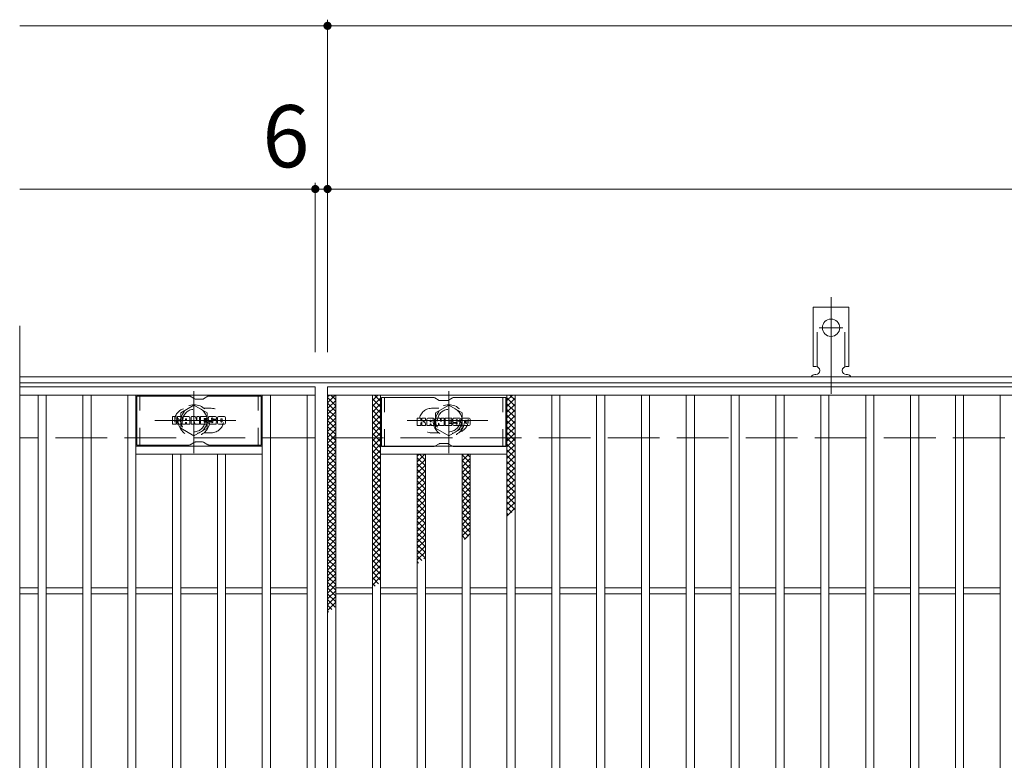
# Model space of a CAD drawing. Units: millimetres. Extents: x -1640 to 1837, y -1382 to 1313.
# Drawn here: x -1640 to -1157, y 879 to 1242 of the extents above; entities that cross this region are included whole.
import ezdxf

# ---------------------------------------------------------------- set-up
doc = ezdxf.new("R2010")
doc.units = ezdxf.units.MM
doc.header["$LTSCALE"] = 10
for name, pattern in [('JWW_CENTER1', [6.773333, 4.233333, -0.846667, 0.846667, -0.846667]), ('JWW_CENTER2', [13.546667, 11.006667, -0.846667, 0.846667, -0.846667]), ('JWW_DASHED1', [1.693333, 0.846667, -0.846667]), ('JWW_DASHED2', [3.386667, 1.693333, -1.693333]), ('JWW_DASHED3', [3.386667, 2.54, -0.846667])]:
    doc.linetypes.add(name, pattern=pattern)
for name, color, linetype in [('C-1', 7, 'Continuous'), ('C-2', 7, 'Continuous'), ('C-3', 7, 'Continuous'), ('C-4', 7, 'Continuous'), ('C-8', 7, 'Continuous'), ('C-9', 7, 'Continuous'), ('C-A', 7, 'Continuous'), ('C-F', 7, 'Continuous')]:
    doc.layers.add(name, color=color, linetype=linetype)
doc.styles.add('ＭＳ ゴシック', font='txt', dxfattribs={"height": 1})

msp = doc.modelspace()

# ---------------------------------------------------------------- linework, layer by layer
at = {"layer": 'C-1', "color": 2, "linetype": 'Continuous', "lineweight": 9}
for p, q in [((-343.53, 1067.01), (-1639.53, 1067.01)), ((-343.53, 1064.01), (-1639.53, 1064.01))]:
    msp.add_line(p, q, dxfattribs=at)
at = {"layer": 'C-1', "color": 2, "linetype": 'JWW_DASHED3', "lineweight": 9}
msp.add_line((-343.53, 1037.01), (-1639.53, 1037.01), dxfattribs=at)
at = {"layer": 'C-2', "color": 3, "linetype": 'Continuous', "lineweight": 9}
for p, q in [((-1639.53, 1092.01), (-1639.53, 532.01)), ((-1494.53, 1062.01), (-1639.53, 1062.01)), ((-1494.53, 1058.01), (-1639.53, 1058.01)), ((-1630.53, 566.01), (-1630.53, 1058.01)), ((-1626.53, 566.01), (-1626.53, 1058.01)), ((-1608.53, 566.01), (-1608.53, 1058.01)), ((-1604.53, 566.01), (-1604.53, 1058.01)), ((-1586.53, 566.01), (-1586.53, 1058.01)), ((-1582.53, 566.01), (-1582.53, 1058.01)), ((-1520.53, 566.01), (-1520.53, 1058.01)), ((-1516.53, 566.01), (-1516.53, 1058.01)), ((-1498.53, 566.01), (-1498.53, 1058.01)), ((-1494.53, 1062.01), (-1494.53, 562.01)), ((-1488.53, 1062.01), (-494.53, 1062.01)), ((-1488.53, 562.01), (-1488.53, 1062.01)), ((-1488.53, 1058.01), (-494.53, 1058.01)), ((-1484.53, 566.01), (-1484.53, 1058.01)), ((-1466.53, 566.01), (-1466.53, 1058.01)), ((-1462.53, 566.01), (-1462.53, 1058.01)), ((-1400.53, 566.01), (-1400.53, 1058.01)), ((-1396.53, 566.01), (-1396.53, 1058.01)), ((-1378.53, 566.01), (-1378.53, 1058.01)), ((-1374.53, 566.01), (-1374.53, 1058.01)), ((-1356.53, 566.01), (-1356.53, 1058.01)), ((-1352.53, 566.01), (-1352.53, 1058.01)), ((-1334.53, 566.01), (-1334.53, 1058.01)), ((-1330.53, 566.01), (-1330.53, 1058.01)), ((-1312.53, 566.01), (-1312.53, 1058.01)), ((-1308.53, 566.01), (-1308.53, 1058.01)), ((-1290.53, 566.01), (-1290.53, 1058.01)), ((-1286.53, 566.01), (-1286.53, 1058.01)), ((-1268.53, 566.01), (-1268.53, 1058.01)), ((-1264.53, 566.01), (-1264.53, 1058.01)), ((-1246.53, 566.01), (-1246.53, 1058.01)), ((-1242.53, 566.01), (-1242.53, 1058.01)), ((-1224.53, 566.01), (-1224.53, 1058.01)), ((-1220.53, 566.01), (-1220.53, 1058.01)), ((-1202.53, 566.01), (-1202.53, 1058.01)), ((-1198.53, 566.01), (-1198.53, 1058.01)), ((-1180.53, 566.01), (-1180.53, 1058.01)), ((-1176.53, 566.01), (-1176.53, 1058.01)), ((-1158.53, 566.01), (-1158.53, 1058.01)), ((-1520.53, 1033.01), (-1582.53, 1033.01)), ((-1520.53, 1029.01), (-1582.53, 1029.01)), ((-1564.53, 595.01), (-1564.53, 1029.01)), ((-1560.53, 595.01), (-1560.53, 1029.01)), ((-1542.53, 595.01), (-1542.53, 1029.01)), ((-1538.53, 595.01), (-1538.53, 1029.01)), ((-1462.53, 1033.01), (-1400.53, 1033.01)), ((-1462.53, 1029.01), (-1400.53, 1029.01)), ((-1444.53, 595.01), (-1444.53, 1029.01)), ((-1440.53, 595.01), (-1440.53, 1029.01)), ((-1422.53, 595.01), (-1422.53, 1029.01)), ((-1418.53, 595.01), (-1418.53, 1029.01)), ((-1630.53, 963.51), (-1639.53, 963.51)), ((-1608.53, 963.51), (-1626.53, 963.51)), ((-1586.53, 963.51), (-1604.53, 963.51)), ((-1564.53, 963.51), (-1582.53, 963.51)), ((-1542.53, 963.51), (-1560.53, 963.51)), ((-1520.53, 963.51), (-1538.53, 963.51)), ((-1498.53, 963.51), (-1516.53, 963.51)), ((-1484.53, 963.51), (-1466.53, 963.51)), ((-1462.53, 963.51), (-1444.53, 963.51)), ((-1440.53, 963.51), (-1422.53, 963.51)), ((-1418.53, 963.51), (-1400.53, 963.51)), ((-1396.53, 963.51), (-1378.53, 963.51)), ((-1374.53, 963.51), (-1356.53, 963.51)), ((-1352.53, 963.51), (-1334.53, 963.51)), ((-1330.53, 963.51), (-1312.53, 963.51)), ((-1308.53, 963.51), (-1290.53, 963.51)), ((-1286.53, 963.51), (-1268.53, 963.51)), ((-1264.53, 963.51), (-1246.53, 963.51)), ((-1242.53, 963.51), (-1224.53, 963.51)), ((-1220.53, 963.51), (-1202.53, 963.51)), ((-1198.53, 963.51), (-1180.53, 963.51)), ((-1176.53, 963.51), (-1158.53, 963.51)), ((-1630.53, 960.51), (-1639.53, 960.51)), ((-1608.53, 960.51), (-1626.53, 960.51)), ((-1586.53, 960.51), (-1604.53, 960.51)), ((-1564.53, 960.51), (-1582.53, 960.51)), ((-1542.53, 960.51), (-1560.53, 960.51)), ((-1520.53, 960.51), (-1538.53, 960.51)), ((-1498.53, 960.51), (-1516.53, 960.51)), ((-1484.53, 960.51), (-1466.53, 960.51)), ((-1462.53, 960.51), (-1444.53, 960.51)), ((-1440.53, 960.51), (-1422.53, 960.51)), ((-1418.53, 960.51), (-1400.53, 960.51)), ((-1396.53, 960.51), (-1378.53, 960.51)), ((-1374.53, 960.51), (-1356.53, 960.51)), ((-1352.53, 960.51), (-1334.53, 960.51)), ((-1330.53, 960.51), (-1312.53, 960.51)), ((-1308.53, 960.51), (-1290.53, 960.51)), ((-1286.53, 960.51), (-1268.53, 960.51)), ((-1264.53, 960.51), (-1246.53, 960.51)), ((-1242.53, 960.51), (-1224.53, 960.51)), ((-1220.53, 960.51), (-1202.53, 960.51)), ((-1198.53, 960.51), (-1180.53, 960.51)), ((-1176.53, 960.51), (-1158.53, 960.51))]:
    msp.add_line(p, q, dxfattribs=at)
at = {"layer": 'C-2', "color": 3, "linetype": 'JWW_DASHED1', "lineweight": 9}
for p, q in [((-1545.53, 1051.51), (-1549.13, 1051.51)), ((-1437.53, 1051.51), (-1433.94, 1051.51)), ((-1545.53, 1039.51), (-1549.13, 1039.51)), ((-1437.53, 1039.51), (-1433.94, 1039.51))]:
    msp.add_line(p, q, dxfattribs=at)
for centre, start, end in [((-1557.53, 1045.51), 106.3331, 253.6669), ((-1545.53, 1045.51), 270, 90), ((-1437.53, 1045.51), 90, 270), ((-1425.53, 1045.51), 286.3331, 73.6669)]:
    msp.add_arc(centre, 6, start, end, dxfattribs=at)
at = {"layer": 'C-3', "color": 6, "linetype": 'Continuous', "lineweight": 5}
for p, q in [((-1556.4, 1057.51), (-1582.03, 1057.51)), ((-1582.03, 1033.51), (-1582.03, 1057.51)), ((-1555.9, 1057.38), (-1553.77, 1056.15)), ((-1549.8, 1056.01), (-1553.27, 1056.01)), ((-1547.17, 1057.38), (-1549.3, 1056.15)), ((-1546.67, 1057.51), (-1521.03, 1057.51)), ((-1521.03, 1033.51), (-1521.03, 1057.51)), ((-1436.4, 1056.76), (-1462.03, 1056.76)), ((-1462.03, 1032.76), (-1462.03, 1056.76)), ((-1435.9, 1056.63), (-1433.77, 1055.4)), ((-1429.8, 1055.26), (-1433.27, 1055.26)), ((-1427.17, 1056.63), (-1429.3, 1055.4)), ((-1426.67, 1056.76), (-1401.03, 1056.76)), ((-1401.03, 1032.76), (-1401.03, 1056.76)), ((-1555.9, 1033.65), (-1553.77, 1034.88)), ((-1549.8, 1035.01), (-1553.27, 1035.01)), ((-1547.17, 1033.65), (-1549.3, 1034.88)), ((-1435.9, 1032.9), (-1433.77, 1034.13)), ((-1429.8, 1034.26), (-1433.27, 1034.26)), ((-1427.17, 1032.9), (-1429.3, 1034.13)), ((-1556.4, 1033.51), (-1582.03, 1033.51)), ((-1546.67, 1033.51), (-1521.03, 1033.51)), ((-1436.4, 1032.76), (-1462.03, 1032.76)), ((-1426.67, 1032.76), (-1401.03, 1032.76))]:
    msp.add_line(p, q, dxfattribs=at)
at = {"layer": 'C-3', "color": 6, "linetype": 'JWW_DASHED1', "lineweight": 5}
for p, q in [((-1580.53, 1033.51), (-1580.53, 1057.51)), ((-1522.53, 1033.51), (-1522.53, 1057.51)), ((-1460.53, 1032.76), (-1460.53, 1056.76)), ((-1402.53, 1032.76), (-1402.53, 1056.76))]:
    msp.add_line(p, q, dxfattribs=at)
at = {"layer": 'C-3', "color": 6, "linetype": 'Continuous', "lineweight": 5}
for centre, start, end in [((-1556.4, 1056.51), 60, 90), ((-1553.27, 1057.01), 240, 270), ((-1549.8, 1057.01), 270, 300), ((-1546.67, 1056.51), 90, 120), ((-1436.4, 1055.76), 60, 90), ((-1433.27, 1056.26), 240, 270), ((-1429.8, 1056.26), 270, 300), ((-1426.67, 1055.76), 90, 120), ((-1556.4, 1034.51), 270, 300), ((-1553.27, 1034.01), 90, 120), ((-1549.8, 1034.01), 60, 90), ((-1546.67, 1034.51), 240, 270), ((-1433.27, 1033.26), 90, 120), ((-1429.8, 1033.26), 60, 90), ((-1436.4, 1033.76), 270, 300), ((-1426.67, 1033.76), 240, 270)]:
    msp.add_arc(centre, 1, start, end, dxfattribs=at)
at = {"layer": 'C-4', "color": 7, "linetype": 'Continuous', "lineweight": 9}
for p, q in [((-1488.53, 1079.01), (-1488.53, 1242.01)), ((-1639.53, 1239.01), (-343.53, 1239.01)), ((-1494.53, 1079.01), (-1494.53, 1162.01)), ((-1639.53, 1159.01), (-343.53, 1159.01))]:
    msp.add_line(p, q, dxfattribs=at)
at = {"layer": 'C-4', "color": 7, "linetype": 'Continuous', "lineweight": 9, "const_width": 2}
for points in [[(-1487.53, 1239.01, 0.414214), (-1488.53, 1240.01, 0.414214), (-1489.53, 1239.01, 0.414214), (-1488.53, 1238.01, 0.414214)], [(-1493.53, 1159.01, 0.414214), (-1494.53, 1160.01, 0.414214), (-1495.53, 1159.01, 0.414214), (-1494.53, 1158.01, 0.414214)], [(-1487.53, 1159.01, 0.414214), (-1488.53, 1160.01, 0.414214), (-1489.53, 1159.01, 0.414214), (-1488.53, 1158.01, 0.414214)]]:
    msp.add_lwpolyline(points, format="xyb", close=True, dxfattribs=at)
at = {"layer": 'C-8', "color": 4, "linetype": 'JWW_CENTER1', "lineweight": 9}
for p, q in [((-1554.03, 1029.54), (-1554.03, 1059.9)), ((-1429.03, 1029.54), (-1429.03, 1059.9)), ((-1533.56, 1045.51), (-1573.25, 1045.51)), ((-1449.5, 1045.51), (-1409.81, 1045.51))]:
    msp.add_line(p, q, dxfattribs=at)
at = {"layer": 'C-8', "color": 4, "linetype": 'JWW_DASHED1', "lineweight": 9}
for p, q in [((-1560.53, 1049.27), (-1554.03, 1053.02)), ((-1554.03, 1053.02), (-1547.53, 1049.27)), ((-1429.03, 1053.02), (-1435.53, 1049.27)), ((-1422.53, 1049.27), (-1429.03, 1053.02)), ((-1560.53, 1041.76), (-1560.53, 1049.27)), ((-1547.53, 1049.27), (-1547.53, 1041.76)), ((-1435.53, 1049.27), (-1435.53, 1041.76)), ((-1422.53, 1041.76), (-1422.53, 1049.27)), ((-1554.03, 1038.01), (-1560.53, 1041.76)), ((-1547.53, 1041.76), (-1554.03, 1038.01)), ((-1435.53, 1041.76), (-1429.03, 1038.01)), ((-1429.03, 1038.01), (-1422.53, 1041.76))]:
    msp.add_line(p, q, dxfattribs=at)
for centre, radius in [((-1554.03, 1045.51), 7.75), ((-1429.03, 1045.51), 7.75), ((-1554.03, 1045.51), 6.5), ((-1554.03, 1045.51), 5.5), ((-1429.03, 1045.51), 6.5), ((-1429.03, 1045.51), 5.5)]:
    msp.add_circle(centre, radius, dxfattribs=at)
at = {"layer": 'C-9', "color": 6, "linetype": 'Continuous', "lineweight": 5}
for p, q in [((-1488.53, 1054.22), (-1484.74, 1058.01)), ((-1488.53, 1057.05), (-1487.57, 1058.01)), ((-1486.94, 1058.01), (-1484.53, 1055.6)), ((-1466.53, 1055.34), (-1463.86, 1058.01)), ((-1465.55, 1058.01), (-1462.53, 1055)), ((-1462.72, 1058.01), (-1462.53, 1057.83)), ((-1400.53, 1055.26), (-1397.78, 1058.01)), ((-1399.11, 1058.01), (-1396.53, 1055.44)), ((-1488.53, 1056.77), (-1484.53, 1052.78)), ((-1488.53, 1051.4), (-1484.53, 1055.4)), ((-1488.53, 1053.95), (-1484.53, 1049.95)), ((-1466.53, 1052.51), (-1462.53, 1056.51)), ((-1466.53, 1056.17), (-1462.53, 1052.17)), ((-1466.53, 1049.68), (-1462.53, 1053.68)), ((-1466.53, 1053.34), (-1462.53, 1049.35)), ((-1400.53, 1056.61), (-1396.53, 1052.61)), ((-1400.53, 1052.44), (-1396.53, 1056.44)), ((-1400.53, 1053.78), (-1396.53, 1049.78)), ((-1400.53, 1049.61), (-1396.53, 1053.61)), ((-1488.53, 1048.57), (-1484.53, 1052.57)), ((-1488.53, 1051.12), (-1484.53, 1047.12)), ((-1488.53, 1045.74), (-1484.53, 1049.74)), ((-1488.53, 1048.29), (-1484.53, 1044.29)), ((-1466.53, 1046.85), (-1462.53, 1050.85)), ((-1466.53, 1050.52), (-1462.53, 1046.52)), ((-1400.53, 1050.95), (-1396.53, 1046.95)), ((-1400.53, 1046.78), (-1396.53, 1050.78)), ((-1400.53, 1048.12), (-1396.53, 1044.12)), ((-1488.53, 1042.91), (-1484.53, 1046.91)), ((-1488.53, 1045.46), (-1484.53, 1041.46)), ((-1488.53, 1040.08), (-1484.53, 1044.08)), ((-1466.53, 1044.02), (-1462.53, 1048.02)), ((-1466.53, 1047.69), (-1462.53, 1043.69)), ((-1466.53, 1041.2), (-1462.53, 1045.2)), ((-1466.53, 1044.86), (-1462.53, 1040.86)), ((-1400.53, 1043.95), (-1396.53, 1047.95)), ((-1400.53, 1045.3), (-1396.53, 1041.3)), ((-1400.53, 1041.12), (-1396.53, 1045.12)), ((-1488.53, 1042.63), (-1484.53, 1038.63)), ((-1488.53, 1037.25), (-1484.53, 1041.25)), ((-1488.53, 1039.8), (-1484.53, 1035.8)), ((-1466.53, 1038.37), (-1462.53, 1042.37)), ((-1466.53, 1042.03), (-1462.53, 1038.03)), ((-1466.53, 1035.54), (-1462.53, 1039.54)), ((-1466.53, 1039.2), (-1462.53, 1035.2)), ((-1400.53, 1042.47), (-1396.53, 1038.47)), ((-1400.53, 1038.29), (-1396.53, 1042.29)), ((-1400.53, 1039.64), (-1396.53, 1035.64)), ((-1400.53, 1035.47), (-1396.53, 1039.46)), ((-1488.53, 1034.42), (-1484.53, 1038.42)), ((-1488.53, 1036.98), (-1484.53, 1032.98)), ((-1488.53, 1031.6), (-1484.53, 1035.6)), ((-1488.53, 1034.15), (-1484.53, 1030.15)), ((-1466.53, 1032.71), (-1462.53, 1036.71)), ((-1466.53, 1036.37), (-1462.53, 1032.37)), ((-1466.53, 1029.88), (-1462.53, 1033.88)), ((-1400.53, 1036.81), (-1396.53, 1032.81)), ((-1400.53, 1032.64), (-1396.53, 1036.64)), ((-1400.53, 1033.98), (-1396.53, 1029.98)), ((-1400.53, 1029.81), (-1396.53, 1033.81)), ((-1488.53, 1028.77), (-1484.53, 1032.77)), ((-1488.53, 1031.32), (-1484.53, 1027.32)), ((-1488.53, 1025.94), (-1484.53, 1029.94)), ((-1466.53, 1033.55), (-1462.53, 1029.55)), ((-1466.53, 1027.05), (-1462.53, 1031.05)), ((-1466.53, 1030.72), (-1462.53, 1026.72)), ((-1444.53, 1028.12), (-1443.64, 1029.01)), ((-1444.53, 1025.29), (-1440.81, 1029.01)), ((-1443.48, 1029.01), (-1440.53, 1026.07)), ((-1422.53, 1028.51), (-1422.03, 1029.01)), ((-1422.53, 1025.68), (-1419.2, 1029.01)), ((-1419.97, 1029.01), (-1418.53, 1027.57)), ((-1400.53, 1031.15), (-1396.53, 1027.15)), ((-1400.53, 1026.98), (-1396.53, 1030.98)), ((-1488.53, 1028.49), (-1484.53, 1024.49)), ((-1488.53, 1023.11), (-1484.53, 1027.11)), ((-1488.53, 1025.66), (-1484.53, 1021.66)), ((-1488.53, 1020.28), (-1484.53, 1024.28)), ((-1466.53, 1024.22), (-1462.53, 1028.23)), ((-1466.53, 1027.89), (-1462.53, 1023.89)), ((-1466.53, 1021.4), (-1462.53, 1025.4)), ((-1466.53, 1025.06), (-1462.53, 1021.06)), ((-1444.53, 1027.24), (-1440.53, 1023.24)), ((-1444.53, 1022.46), (-1440.53, 1026.46)), ((-1444.53, 1024.41), (-1440.53, 1020.41)), ((-1422.53, 1028.75), (-1418.53, 1024.75)), ((-1422.53, 1022.86), (-1418.53, 1026.86)), ((-1422.53, 1025.92), (-1418.53, 1021.92)), ((-1422.53, 1020.03), (-1418.53, 1024.03)), ((-1400.53, 1028.33), (-1396.53, 1024.32)), ((-1400.53, 1024.15), (-1396.53, 1028.15)), ((-1400.53, 1025.5), (-1396.53, 1021.5)), ((-1400.53, 1021.32), (-1396.53, 1025.32)), ((-1488.53, 1022.83), (-1484.53, 1018.83)), ((-1488.53, 1017.45), (-1484.53, 1021.45)), ((-1488.53, 1020.01), (-1484.53, 1016.01)), ((-1466.53, 1018.57), (-1462.53, 1022.57)), ((-1466.53, 1022.23), (-1462.53, 1018.23)), ((-1466.53, 1015.74), (-1462.53, 1019.74)), ((-1466.53, 1019.4), (-1462.53, 1015.4)), ((-1444.53, 1019.64), (-1440.53, 1023.64)), ((-1444.53, 1021.58), (-1440.53, 1017.58)), ((-1444.53, 1016.81), (-1440.53, 1020.81)), ((-1422.53, 1023.09), (-1418.53, 1019.09)), ((-1422.53, 1017.2), (-1418.53, 1021.2)), ((-1422.53, 1020.26), (-1418.53, 1016.26)), ((-1400.53, 1022.67), (-1396.53, 1018.67)), ((-1400.53, 1018.49), (-1396.53, 1022.49)), ((-1400.53, 1019.84), (-1396.53, 1015.84)), ((-1400.53, 1015.67), (-1396.53, 1019.67)), ((-1488.53, 1014.63), (-1484.53, 1018.63)), ((-1488.53, 1017.18), (-1484.53, 1013.18)), ((-1488.53, 1011.8), (-1484.53, 1015.8)), ((-1488.53, 1014.35), (-1484.53, 1010.35)), ((-1466.53, 1012.91), (-1462.53, 1016.91)), ((-1466.53, 1016.58), (-1462.53, 1012.58)), ((-1444.53, 1018.76), (-1440.53, 1014.76)), ((-1444.53, 1013.98), (-1440.53, 1017.98)), ((-1444.53, 1015.93), (-1440.53, 1011.93)), ((-1444.53, 1011.15), (-1440.53, 1015.15)), ((-1422.53, 1014.37), (-1418.53, 1018.37)), ((-1422.53, 1017.43), (-1418.53, 1013.43)), ((-1422.53, 1011.54), (-1418.53, 1015.54)), ((-1422.53, 1014.6), (-1418.53, 1010.6)), ((-1400.53, 1017.01), (-1396.53, 1013.01)), ((-1400.53, 1012.84), (-1396.53, 1016.84)), ((-1488.53, 1008.97), (-1484.53, 1012.97)), ((-1488.53, 1011.52), (-1484.53, 1007.52)), ((-1488.53, 1006.14), (-1484.53, 1010.14)), ((-1466.53, 1010.08), (-1462.53, 1014.08)), ((-1466.53, 1013.75), (-1462.53, 1009.75)), ((-1466.53, 1007.25), (-1462.53, 1011.25)), ((-1466.53, 1010.92), (-1462.53, 1006.92)), ((-1444.53, 1013.1), (-1440.53, 1009.1)), ((-1444.53, 1008.32), (-1440.53, 1012.32)), ((-1444.53, 1010.27), (-1440.53, 1006.27)), ((-1444.53, 1005.49), (-1440.53, 1009.49)), ((-1422.53, 1008.71), (-1418.53, 1012.71)), ((-1422.53, 1011.77), (-1418.53, 1007.77)), ((-1422.53, 1005.89), (-1418.53, 1009.89)), ((-1400.53, 1014.18), (-1396.53, 1010.18)), ((-1400.53, 1010.01), (-1396.53, 1014.01)), ((-1400.53, 1011.35), (-1396.53, 1007.35)), ((-1400.53, 1007.18), (-1396.53, 1011.18)), ((-1488.53, 1008.69), (-1484.53, 1004.69)), ((-1488.53, 1003.31), (-1484.53, 1007.31)), ((-1488.53, 1005.86), (-1484.53, 1001.86)), ((-1466.53, 1004.43), (-1462.53, 1008.43)), ((-1466.53, 1008.09), (-1462.53, 1004.09)), ((-1466.53, 1001.6), (-1462.53, 1005.6)), ((-1466.53, 1005.26), (-1462.53, 1001.26)), ((-1444.53, 1007.44), (-1440.53, 1003.44)), ((-1444.53, 1002.66), (-1440.53, 1006.67)), ((-1422.53, 1008.95), (-1418.53, 1004.95)), ((-1422.53, 1003.06), (-1418.53, 1007.06)), ((-1422.53, 1006.12), (-1418.53, 1002.12)), ((-1400.53, 1008.53), (-1396.53, 1004.53)), ((-1400.53, 1004.35), (-1396.53, 1008.35)), ((-1400.53, 1005.7), (-1396.53, 1001.7)), ((-1400.53, 1001.52), (-1396.53, 1005.52)), ((-1488.53, 1000.48), (-1484.53, 1004.48)), ((-1488.53, 1003.04), (-1484.53, 999.03)), ((-1488.53, 997.66), (-1484.53, 1001.66)), ((-1488.53, 1000.21), (-1484.53, 996.21)), ((-1466.53, 998.77), (-1462.53, 1002.77)), ((-1466.53, 1002.43), (-1462.53, 998.43)), ((-1466.53, 995.94), (-1462.53, 999.94)), ((-1444.53, 1004.61), (-1440.53, 1000.61)), ((-1444.53, 999.84), (-1440.53, 1003.84)), ((-1444.53, 1001.79), (-1440.53, 997.79)), ((-1444.53, 997.01), (-1440.53, 1001.01)), ((-1422.53, 1000.23), (-1418.53, 1004.23)), ((-1422.53, 1003.29), (-1418.53, 999.29)), ((-1422.53, 997.4), (-1418.53, 1001.4)), ((-1422.53, 1000.46), (-1418.53, 996.46)), ((-1400.53, 1002.87), (-1398.08, 1000.41)), ((-1400.53, 998.7), (-1396.53, 1002.7)), ((-1400.53, 1000.04), (-1399.67, 999.17)), ((-1488.53, 994.83), (-1484.53, 998.83)), ((-1488.53, 997.38), (-1484.53, 993.38)), ((-1488.53, 992), (-1484.53, 996)), ((-1466.53, 999.6), (-1462.53, 995.6)), ((-1466.53, 993.11), (-1462.53, 997.11)), ((-1466.53, 996.78), (-1462.53, 992.78)), ((-1444.53, 998.96), (-1440.53, 994.96)), ((-1444.53, 994.18), (-1440.53, 998.18)), ((-1444.53, 996.13), (-1440.53, 992.13)), ((-1444.53, 991.35), (-1440.53, 995.35)), ((-1422.53, 994.57), (-1418.53, 998.57)), ((-1422.53, 997.63), (-1418.53, 993.63)), ((-1422.53, 991.74), (-1418.53, 995.74)), ((-1488.53, 994.55), (-1484.53, 990.55)), ((-1488.53, 989.17), (-1484.53, 993.17)), ((-1488.53, 991.72), (-1484.53, 987.72)), ((-1488.53, 986.34), (-1484.53, 990.34)), ((-1466.53, 990.28), (-1462.53, 994.28)), ((-1466.53, 993.95), (-1462.53, 989.95)), ((-1466.53, 987.46), (-1462.53, 991.46)), ((-1466.53, 991.12), (-1462.53, 987.12)), ((-1444.53, 993.3), (-1440.53, 989.3)), ((-1444.53, 988.52), (-1440.53, 992.52)), ((-1444.53, 990.47), (-1440.53, 986.47)), ((-1422.53, 994.8), (-1418.53, 990.8)), ((-1422.53, 988.91), (-1418.53, 992.91)), ((-1422.53, 991.98), (-1419.37, 988.81)), ((-1488.53, 988.89), (-1484.53, 984.89)), ((-1488.53, 983.51), (-1484.53, 987.51)), ((-1488.53, 986.06), (-1484.53, 982.07)), ((-1466.53, 984.63), (-1462.53, 988.63)), ((-1466.53, 988.29), (-1462.53, 984.29)), ((-1466.53, 981.8), (-1462.53, 985.8)), ((-1466.53, 985.46), (-1462.53, 981.46)), ((-1444.53, 985.69), (-1440.53, 989.69)), ((-1444.53, 987.64), (-1440.53, 983.64)), ((-1444.53, 982.87), (-1440.53, 986.87)), ((-1422.53, 989.15), (-1420.96, 987.57)), ((-1421.35, 987.27), (-1418.53, 990.09)), ((-1488.53, 980.68), (-1484.53, 984.69)), ((-1488.53, 983.24), (-1484.53, 979.24)), ((-1488.53, 977.86), (-1484.53, 981.86)), ((-1466.53, 978.97), (-1462.53, 982.97)), ((-1466.53, 982.63), (-1462.53, 978.63)), ((-1444.53, 984.81), (-1440.53, 980.81)), ((-1444.53, 980.04), (-1440.53, 984.04)), ((-1444.53, 981.99), (-1440.67, 978.12)), ((-1444.53, 977.21), (-1440.53, 981.21)), ((-1488.53, 980.41), (-1484.53, 976.41)), ((-1488.53, 975.03), (-1484.53, 979.03)), ((-1488.53, 977.58), (-1484.53, 973.58)), ((-1488.53, 972.2), (-1484.53, 976.2)), ((-1466.53, 976.14), (-1462.53, 980.14)), ((-1466.53, 979.81), (-1462.53, 975.81)), ((-1466.53, 973.31), (-1462.53, 977.31)), ((-1466.53, 976.98), (-1462.53, 972.98)), ((-1444.53, 979.16), (-1442.25, 976.88)), ((-1444.53, 976.33), (-1443.84, 975.64)), ((-1441.25, 977.66), (-1440.53, 978.38)), ((-1488.53, 974.75), (-1484.53, 970.75)), ((-1488.53, 969.37), (-1484.53, 973.37)), ((-1488.53, 971.92), (-1484.53, 967.92)), ((-1466.53, 970.49), (-1462.53, 974.49)), ((-1466.53, 974.15), (-1462.53, 970.15)), ((-1466.53, 967.66), (-1462.53, 971.66)), ((-1466.53, 971.32), (-1462.53, 967.32)), ((-1488.53, 966.54), (-1484.53, 970.54)), ((-1488.53, 969.09), (-1484.53, 965.09)), ((-1488.53, 963.71), (-1484.53, 967.71)), ((-1488.53, 966.27), (-1484.53, 962.27)), ((-1466.53, 964.83), (-1462.53, 968.83)), ((-1466.53, 968.49), (-1463.55, 965.51)), ((-1488.53, 960.89), (-1484.53, 964.89)), ((-1488.53, 963.44), (-1484.53, 959.44)), ((-1488.53, 958.06), (-1484.53, 962.06)), ((-1466.53, 965.66), (-1465.14, 964.27)), ((-1488.53, 960.61), (-1484.53, 956.61)), ((-1488.53, 955.23), (-1484.53, 959.23)), ((-1488.53, 957.78), (-1484.84, 954.09)), ((-1488.53, 952.4), (-1484.53, 956.4)), ((-1488.53, 954.95), (-1486.43, 952.85)), ((-1488.53, 952.12), (-1488.02, 951.61))]:
    msp.add_line(p, q, dxfattribs=at)
at = {"layer": 'C-A', "color": 7, "linetype": 'JWW_CENTER2', "lineweight": 9}
for p, q in [((-1241.53, 1058.55), (-1241.53, 1105.95)), ((-1247.31, 1091.01), (-1235.76, 1091.01))]:
    msp.add_line(p, q, dxfattribs=at)
at = {"layer": 'C-A', "color": 3, "linetype": 'Continuous', "lineweight": 9}
for p, q in [((-1250.28, 1072.01), (-1250.28, 1101.01)), ((-1232.78, 1101.01), (-1250.28, 1101.01)), ((-1232.78, 1072.01), (-1232.78, 1101.01)), ((-1250.28, 1072.01), (-1249.03, 1072.01)), ((-1249.53, 1068.01), (-1249.03, 1068.01)), ((-1234.04, 1068.01), (-1233.52, 1068.01)), ((-1232.78, 1072.01), (-1234.03, 1072.01))]:
    msp.add_line(p, q, dxfattribs=at)
at = {"layer": 'C-A', "color": 3, "linetype": 'JWW_DASHED2', "lineweight": 9}
for p, q in [((-1248.28, 1071.87), (-1248.28, 1101.01)), ((-1234.78, 1071.87), (-1234.78, 1101.01))]:
    msp.add_line(p, q, dxfattribs=at)
at = {"layer": 'C-A', "color": 3, "linetype": 'Continuous', "lineweight": 9}
msp.add_circle((-1241.53, 1091.01), 4.25, dxfattribs=at)
for centre, start, end in [((-1249.53, 1066.01), 90.276, 150.0005), ((-1249.03, 1070.01), 270, 90), ((-1234.03, 1070.01), 90, 269.8667), ((-1233.53, 1066.01), 29.9993, 89.7584)]:
    msp.add_arc(centre, 2, start, end, dxfattribs=at)
at = {"layer": 'C-F', "color": 7, "linetype": 'Continuous', "lineweight": 9}
for p, q in [((-1564.54, 1043.92), (-1564.54, 1047.27)), ((-1562.86, 1047.43), (-1564.39, 1047.43)), ((-1564.39, 1043.76), (-1562.86, 1043.76)), ((-1562.7, 1047.27), (-1562.7, 1046.35)), ((-1562.7, 1043.92), (-1562.7, 1045)), ((-1562.21, 1043.92), (-1562.21, 1045)), ((-1562.2, 1047.27), (-1562.2, 1046.35)), ((-1560.7, 1047.43), (-1562.05, 1047.43)), ((-1562.05, 1043.76), (-1560.7, 1043.76)), ((-1560.54, 1047.27), (-1560.54, 1046.49)), ((-1560.54, 1043.92), (-1560.54, 1044.85)), ((-1559.88, 1043.92), (-1559.88, 1046.9)), ((-1558.37, 1043.76), (-1559.72, 1043.76)), ((-1556.56, 1047.43), (-1559.35, 1047.43)), ((-1558.21, 1045.63), (-1558.21, 1046.17)), ((-1558.21, 1043.92), (-1558.21, 1044.33)), ((-1557.75, 1045.58), (-1558.16, 1045.58)), ((-1557.7, 1045.63), (-1557.7, 1046.17)), ((-1557.7, 1043.92), (-1557.7, 1044.33)), ((-1557.54, 1043.76), (-1556.19, 1043.76)), ((-1556.04, 1043.92), (-1556.04, 1046.9)), ((-1555.36, 1047.27), (-1555.36, 1043.92)), ((-1555.21, 1047.43), (-1553.5, 1047.43)), ((-1554.2, 1043.76), (-1555.21, 1043.76)), ((-1554.05, 1043.92), (-1554.05, 1044.83)), ((-1553.56, 1043.87), (-1553.85, 1044.85)), ((-1551.54, 1043.76), (-1553.41, 1043.76)), ((-1553.35, 1047.32), (-1552.87, 1045.82)), ((-1552.71, 1047.27), (-1552.71, 1045.85)), ((-1552.56, 1047.43), (-1551.54, 1047.43)), ((-1551.38, 1047.27), (-1551.38, 1043.92)), ((-1550.87, 1043.92), (-1550.87, 1047.27)), ((-1550.71, 1047.43), (-1547.69, 1047.43)), ((-1550.71, 1043.76), (-1547.7, 1043.76)), ((-1547.69, 1046.43), (-1548.81, 1046.43)), ((-1547.69, 1046), (-1548.81, 1046)), ((-1547.69, 1045.19), (-1548.81, 1045.19)), ((-1547.7, 1044.76), (-1548.81, 1044.76)), ((-1547.55, 1043.92), (-1547.55, 1044.6)), ((-1547.53, 1046.59), (-1547.53, 1047.27)), ((-1547.53, 1045.35), (-1547.53, 1045.84)), ((-1547.03, 1044.77), (-1547.03, 1044.28)), ((-1546.87, 1044.93), (-1545.52, 1044.93)), ((-1543.55, 1047.43), (-1546.6, 1047.43)), ((-1545.02, 1045.26), (-1546.6, 1045.26)), ((-1543.45, 1043.76), (-1546.51, 1043.76)), ((-1545.37, 1046.08), (-1545.37, 1046.5)), ((-1545.36, 1044.77), (-1545.36, 1044.66)), ((-1545.21, 1045.93), (-1543.45, 1045.93)), ((-1544.86, 1045.1), (-1544.86, 1044.66)), ((-1544.85, 1046.4), (-1544.85, 1046.5)), ((-1544.7, 1046.25), (-1543.03, 1046.25)), ((-1543.03, 1046.9), (-1543.03, 1046.25)), ((-1542.52, 1044.28), (-1542.52, 1046.9)), ((-1539.05, 1047.43), (-1541.99, 1047.43)), ((-1539.05, 1043.76), (-1541.99, 1043.76)), ((-1540.84, 1045.08), (-1540.84, 1046.1)), ((-1540.2, 1045.08), (-1540.2, 1046.1)), ((-1538.52, 1046.9), (-1538.52, 1044.28)), ((-1444.54, 1043.16), (-1444.54, 1046.52)), ((-1442.86, 1046.67), (-1444.39, 1046.67)), ((-1442.7, 1046.52), (-1442.7, 1045.59)), ((-1442.7, 1043.16), (-1442.7, 1044.25)), ((-1442.21, 1043.16), (-1442.21, 1044.25)), ((-1442.2, 1046.52), (-1442.2, 1045.59)), ((-1440.7, 1046.67), (-1442.05, 1046.67)), ((-1440.54, 1046.52), (-1440.54, 1045.74)), ((-1440.54, 1043.16), (-1440.54, 1044.09)), ((-1439.88, 1043.16), (-1439.88, 1046.15)), ((-1436.56, 1046.67), (-1439.35, 1046.67)), ((-1438.21, 1044.88), (-1438.21, 1045.42)), ((-1438.21, 1043.16), (-1438.21, 1043.58)), ((-1437.75, 1044.83), (-1438.16, 1044.83)), ((-1437.7, 1044.88), (-1437.7, 1045.42)), ((-1437.7, 1043.16), (-1437.7, 1043.58)), ((-1436.04, 1043.16), (-1436.04, 1046.15)), ((-1435.36, 1046.52), (-1435.36, 1043.16)), ((-1435.21, 1046.67), (-1433.5, 1046.67)), ((-1434.05, 1043.16), (-1434.05, 1044.07)), ((-1433.56, 1043.12), (-1433.85, 1044.1)), ((-1433.35, 1046.57), (-1432.87, 1045.07)), ((-1432.71, 1046.52), (-1432.71, 1045.1)), ((-1432.56, 1046.67), (-1431.54, 1046.67)), ((-1431.38, 1046.52), (-1431.38, 1043.16)), ((-1430.87, 1043.16), (-1430.87, 1046.52)), ((-1430.71, 1046.67), (-1427.69, 1046.67)), ((-1427.69, 1045.68), (-1428.81, 1045.68)), ((-1427.69, 1045.24), (-1428.81, 1045.24)), ((-1427.69, 1044.44), (-1428.81, 1044.44)), ((-1427.7, 1044.01), (-1428.81, 1044.01)), ((-1427.55, 1043.16), (-1427.55, 1043.85)), ((-1427.53, 1045.84), (-1427.53, 1046.52)), ((-1427.53, 1044.59), (-1427.53, 1045.09)), ((-1427.03, 1044.02), (-1427.03, 1043.53)), ((-1426.87, 1044.18), (-1425.52, 1044.18)), ((-1423.55, 1046.67), (-1426.6, 1046.67)), ((-1425.02, 1044.51), (-1426.6, 1044.51)), ((-1425.37, 1045.33), (-1425.37, 1045.75)), ((-1425.36, 1044.02), (-1425.36, 1043.91)), ((-1425.21, 1045.17), (-1423.45, 1045.17)), ((-1424.86, 1044.35), (-1424.86, 1043.91)), ((-1424.85, 1045.65), (-1424.85, 1045.75)), ((-1424.7, 1045.5), (-1423.03, 1045.5)), ((-1423.03, 1046.15), (-1423.03, 1045.5)), ((-1422.52, 1043.53), (-1422.52, 1046.15)), ((-1419.05, 1046.67), (-1421.99, 1046.67)), ((-1420.84, 1044.33), (-1420.84, 1045.35)), ((-1420.2, 1044.33), (-1420.2, 1045.35)), ((-1418.52, 1046.15), (-1418.52, 1043.53)), ((-1444.39, 1043.01), (-1442.86, 1043.01)), ((-1442.05, 1043.01), (-1440.69, 1043.01)), ((-1438.37, 1043.01), (-1439.72, 1043.01)), ((-1437.54, 1043.01), (-1436.19, 1043.01)), ((-1434.2, 1043.01), (-1435.21, 1043.01)), ((-1431.54, 1043.01), (-1433.41, 1043.01)), ((-1430.71, 1043.01), (-1427.7, 1043.01)), ((-1423.45, 1043.01), (-1426.51, 1043.01)), ((-1419.05, 1043.01), (-1421.99, 1043.01))]:
    msp.add_line(p, q, dxfattribs=at)
for centre, radius, start, end in [((-1564.39, 1047.27), 0.157, 90, 180), ((-1564.39, 1043.92), 0.157, 180, 270), ((-1562.86, 1047.27), 0.157, 0, 90), ((-1562.86, 1043.92), 0.157, 270, 0), ((-1562.45, 1046.35), 0.251, 180, 0), ((-1562.46, 1045), 0.249, 0, 180), ((-1562.05, 1043.92), 0.157, 180, 270), ((-1562.05, 1047.27), 0.157, 90, 180), ((-1561.62, 1045.67), 0.0878, 97.3317, 266.5718), ((-1561.92, 1048), 2.26, 277.3317, 299.4207), ((-1561.72, 1043.95), 1.64, 53.7199, 86.5718), ((-1561.06, 1046.49), 0.524, 299.4207, 0), ((-1561.06, 1044.85), 0.524, 0, 53.7199), ((-1560.7, 1047.27), 0.157, 0, 90), ((-1560.7, 1043.92), 0.157, 270, 0), ((-1559.35, 1046.9), 0.524, 90, 180), ((-1559.72, 1043.92), 0.157, 180, 270), ((-1558.37, 1043.92), 0.157, 270, 0), ((-1557.96, 1046.17), 0.255, 0, 180), ((-1558.16, 1045.63), 0.0524, 180, 270), ((-1557.96, 1044.33), 0.255, 0, 180), ((-1557.75, 1045.63), 0.0524, 270, 0), ((-1557.54, 1043.92), 0.157, 180, 270), ((-1556.56, 1046.9), 0.524, 0, 90), ((-1556.19, 1043.92), 0.157, 270, 0), ((-1555.21, 1047.27), 0.157, 90, 180), ((-1555.21, 1043.92), 0.157, 180, 270), ((-1554.2, 1043.92), 0.157, 270, 0), ((-1553.95, 1044.83), 0.101, 16.4888, 180), ((-1553.41, 1043.92), 0.157, 196.4888, 270), ((-1553.5, 1047.27), 0.157, 17.7564, 90), ((-1552.8, 1045.85), 0.0827, 197.7564, 0), ((-1552.56, 1047.27), 0.157, 90, 180), ((-1551.54, 1047.27), 0.157, 0, 90), ((-1551.54, 1043.92), 0.157, 270, 0), ((-1550.71, 1047.27), 0.157, 90, 180), ((-1550.71, 1043.92), 0.157, 180, 270), ((-1548.81, 1046.22), 0.22, 90, 270), ((-1548.81, 1044.98), 0.214, 90, 270), ((-1547.7, 1044.6), 0.157, 0, 90), ((-1547.7, 1043.92), 0.157, 270, 0), ((-1547.69, 1047.27), 0.157, 0, 90), ((-1547.69, 1046.59), 0.157, 270, 0), ((-1547.69, 1045.84), 0.157, 0, 90), ((-1547.69, 1045.35), 0.157, 270, 0), ((-1544.65, 1046.34), 2.38, 157.1011, 202.8989), ((-1546.87, 1044.77), 0.157, 90, 180), ((-1546.51, 1044.28), 0.524, 180, 270), ((-1546.6, 1047.16), 0.262, 90, 157.1011), ((-1546.6, 1045.52), 0.262, 202.8989, 270), ((-1545.52, 1044.77), 0.157, 0, 90), ((-1545.11, 1046.5), 0.259, 0, 180), ((-1545.21, 1046.08), 0.157, 180, 270), ((-1545.11, 1044.66), 0.25, 180, 0), ((-1545.02, 1045.1), 0.157, 0, 90), ((-1544.7, 1046.4), 0.157, 180, 270), ((-1543.55, 1046.9), 0.524, 0, 90), ((-1543.45, 1045.66), 0.262, 22.908, 90), ((-1543.45, 1044.02), 0.262, 270, 337.092), ((-1545.4, 1044.84), 2.37, 337.092, 22.908), ((-1541.99, 1046.9), 0.524, 90, 180), ((-1541.99, 1044.28), 0.524, 180, 270), ((-1540.52, 1046.1), 0.321, 0, 180), ((-1540.52, 1045.08), 0.321, 180, 0), ((-1539.05, 1046.9), 0.524, 0, 90), ((-1539.05, 1044.28), 0.524, 270, 0), ((-1444.39, 1046.52), 0.157, 90, 180), ((-1442.86, 1046.52), 0.157, 0, 90), ((-1442.45, 1045.59), 0.251, 180, 0), ((-1442.46, 1044.25), 0.249, 0, 180), ((-1442.05, 1046.52), 0.157, 90, 180), ((-1441.62, 1044.92), 0.0878, 97.3317, 266.5718), ((-1441.92, 1047.25), 2.26, 277.3317, 299.4207), ((-1441.72, 1043.19), 1.64, 53.7199, 86.5718), ((-1441.06, 1045.74), 0.524, 299.4207, 0), ((-1441.06, 1044.09), 0.524, 0, 53.7199), ((-1440.7, 1046.52), 0.157, 0, 90), ((-1439.35, 1046.15), 0.524, 90, 180), ((-1437.96, 1045.42), 0.255, 0, 180), ((-1438.16, 1044.88), 0.0524, 180, 270), ((-1437.96, 1043.58), 0.255, 0, 180), ((-1437.75, 1044.88), 0.0524, 270, 0), ((-1436.56, 1046.15), 0.524, 0, 90), ((-1435.21, 1046.52), 0.157, 90, 180), ((-1433.95, 1044.07), 0.101, 16.4888, 180), ((-1433.5, 1046.52), 0.157, 17.7564, 90), ((-1432.8, 1045.1), 0.0827, 197.7564, 0), ((-1432.56, 1046.52), 0.157, 90, 180), ((-1431.54, 1046.52), 0.157, 0, 90), ((-1430.71, 1046.52), 0.157, 90, 180), ((-1428.81, 1045.46), 0.22, 90, 270), ((-1428.81, 1044.22), 0.214, 90, 270), ((-1427.7, 1043.85), 0.157, 0, 90), ((-1427.69, 1046.52), 0.157, 0, 90), ((-1427.69, 1045.84), 0.157, 270, 0), ((-1427.69, 1045.09), 0.157, 0, 90), ((-1427.69, 1044.59), 0.157, 270, 0), ((-1424.65, 1045.59), 2.38, 157.1011, 202.8989), ((-1426.87, 1044.02), 0.157, 90, 180), ((-1426.51, 1043.53), 0.524, 180, 270), ((-1426.6, 1046.41), 0.262, 90, 157.1011), ((-1426.6, 1044.77), 0.262, 202.8989, 270), ((-1425.52, 1044.02), 0.157, 0, 90), ((-1425.11, 1045.75), 0.259, 0, 180), ((-1425.21, 1045.33), 0.157, 180, 270), ((-1425.11, 1043.91), 0.25, 180, 0), ((-1425.02, 1044.35), 0.157, 0, 90), ((-1424.7, 1045.65), 0.157, 180, 270), ((-1423.55, 1046.15), 0.524, 0, 90), ((-1423.45, 1044.91), 0.262, 22.908, 90), ((-1425.4, 1044.09), 2.37, 337.092, 22.908), ((-1421.99, 1046.15), 0.524, 90, 180), ((-1421.99, 1043.53), 0.524, 180, 270), ((-1420.52, 1045.35), 0.321, 0, 180), ((-1420.52, 1044.33), 0.321, 180, 0), ((-1419.05, 1046.15), 0.524, 0, 90), ((-1419.05, 1043.53), 0.524, 270, 0), ((-1444.39, 1043.16), 0.157, 180, 270), ((-1442.86, 1043.16), 0.157, 270, 0), ((-1442.05, 1043.16), 0.157, 180, 270), ((-1440.69, 1043.16), 0.157, 270, 0), ((-1439.72, 1043.16), 0.157, 180, 270), ((-1438.37, 1043.16), 0.157, 270, 0), ((-1437.54, 1043.16), 0.157, 180, 270), ((-1436.19, 1043.16), 0.157, 270, 0), ((-1435.21, 1043.16), 0.157, 180, 270), ((-1434.2, 1043.16), 0.157, 270, 0), ((-1433.41, 1043.16), 0.157, 196.4888, 270), ((-1431.54, 1043.16), 0.157, 270, 0), ((-1430.71, 1043.16), 0.157, 180, 270), ((-1427.7, 1043.16), 0.157, 270, 0), ((-1423.45, 1043.27), 0.262, 270, 337.092)]:
    msp.add_arc(centre, radius, start, end, dxfattribs=at)

# ---------------------------------------------------------------- texts
at = {"layer": 'C-4', "color": 2, "linetype": 'Continuous', "lineweight": 9, "style": 'ＭＳ ゴシック'}
msp.add_text('6', height=30.48, dxfattribs=at).set_placement((-1520.49, 1169.65))

doc.saveas('drawing.dxf')
